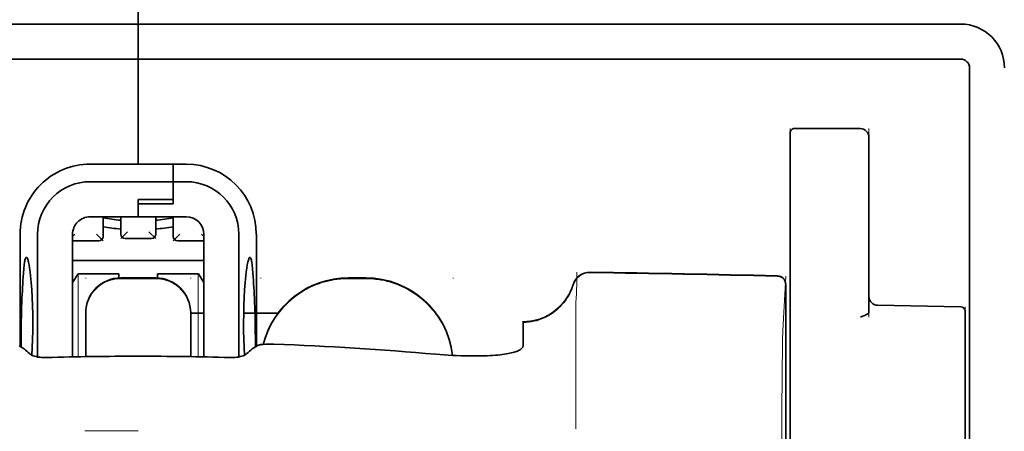
# Model space of a CAD drawing. Units: millimetres. Extents: x -2962 to 12771, y 2859 to 5344.
# Drawn here: x 1332 to 1388, y 4419 to 4443 of the extents above; entities that cross this region are included whole.
import ezdxf

# ---------------------------------------------------------------- set-up
doc = ezdxf.new("R2010")
doc.units = ezdxf.units.MM

msp = doc.modelspace()

# ---------------------------------------------------------------- linework, layer by layer
at = {"color": 5, "lineweight": 35, "ltscale": 0.08125}
for p, q in [((1338.914, 4442.535), (1338.914, 4448.986)), ((1338.914, 4448.986), (1338.914, 4442.535))]:
    msp.add_line(p, q, dxfattribs=at)
at = {"color": 5, "lineweight": 35}
for p, q in [((1292.272, 4442.535), (1338.914, 4442.535)), ((1385.556, 4442.535), (1338.914, 4442.535)), ((1292.272, 4440.55), (1338.914, 4440.55)), ((1385.556, 4440.55), (1338.914, 4440.55)), ((1386.052, 4440.054), (1386.052, 4382.795))]:
    msp.add_line(p, q, dxfattribs=at)
at = {"color": 5, "lineweight": 13}
for p in [(1292.272, 4442.535), (1385.556, 4442.535)]:
    msp.add_line(p, (1338.914, 4442.535), dxfattribs=at)
at = {"color": 5, "lineweight": 35, "ltscale": 0.005872}
for p, q in [((1338.914, 4442.069), (1338.914, 4442.535)), ((1338.914, 4442.535), (1338.914, 4442.069))]:
    msp.add_line(p, q, dxfattribs=at)
at = {"color": 5, "lineweight": 35, "ltscale": 0.019128}
msp.add_line((1338.914, 4442.069), (1338.914, 4440.55), dxfattribs=at)
msp.add_line((1338.914, 4442.069), (1338.914, 4440.55), dxfattribs=at)
at = {"color": 5, "lineweight": 35, "ltscale": 0.075}
msp.add_line((1338.914, 4434.596), (1338.914, 4440.55), dxfattribs=at)
msp.add_line((1338.914, 4434.596), (1338.914, 4440.55), dxfattribs=at)
at = {"color": 5, "lineweight": 13, "ltscale": 0.05}
for p, q in [((1375.88, 4432.646), (1375.88, 4436.615)), ((1380.346, 4432.646), (1380.346, 4436.615))]:
    msp.add_line(p, q, dxfattribs=at)
at = {"color": 5, "lineweight": 35, "ltscale": 0.046875}
for p, q in [((1375.88, 4436.367), (1375.88, 4432.646)), ((1376.128, 4436.615), (1379.849, 4436.615))]:
    msp.add_line(p, q, dxfattribs=at)
at = {"color": 5, "lineweight": 13, "ltscale": 0.046875}
msp.add_line((1376.128, 4436.615), (1379.849, 4436.615), dxfattribs=at)
at = {"color": 5, "lineweight": 35, "ltscale": 0.04375}
msp.add_line((1380.346, 4436.119), (1380.346, 4432.646), dxfattribs=at)
at = {"color": 5, "lineweight": 35, "ltscale": 0.034375}
for p, q in [((1338.914, 4434.596), (1336.185, 4434.596)), ((1338.914, 4431.619), (1336.185, 4431.619)), ((1338.914, 4431.619), (1341.643, 4431.619))]:
    msp.add_line(p, q, dxfattribs=at)
at = {"color": 5, "lineweight": 35, "ltscale": 0.025}
for p, q in [((1338.914, 4434.596), (1340.899, 4434.596)), ((1338.914, 4432.602), (1340.899, 4432.602)), ((1338.914, 4432.352), (1340.899, 4432.352)), ((1339.906, 4428.152), (1337.922, 4428.152))]:
    msp.add_line(p, q, dxfattribs=at)
at = {"color": 5, "lineweight": 35, "ltscale": 0.012497}
msp.add_line((1340.899, 4433.604), (1340.899, 4434.596), dxfattribs=at)
at = {"color": 5, "lineweight": 35, "ltscale": 0.009375}
for p, q in [((1341.643, 4434.596), (1340.899, 4434.596)), ((1341.643, 4433.604), (1340.899, 4433.604)), ((1341.891, 4426.161), (1342.635, 4426.161))]:
    msp.add_line(p, q, dxfattribs=at)
at = {"color": 5, "lineweight": 35, "ltscale": 0.0125}
for p, q in [((1340.899, 4434.596), (1340.899, 4433.604)), ((1351.815, 4428.152), (1350.822, 4428.152))]:
    msp.add_line(p, q, dxfattribs=at)
at = {"color": 5, "lineweight": 35, "ltscale": 0.059375}
msp.add_line((1336.185, 4433.604), (1340.899, 4433.604), dxfattribs=at)
at = {"color": 5, "lineweight": 35, "ltscale": 0.012613}
msp.add_line((1340.899, 4433.604), (1340.899, 4432.602), dxfattribs=at)
at = {"color": 5, "lineweight": 35, "ltscale": 0.015765}
msp.add_line((1340.899, 4432.352), (1340.899, 4433.604), dxfattribs=at)
at = {"color": 5, "lineweight": 35, "ltscale": 0.012387}
msp.add_line((1338.914, 4432.602), (1338.914, 4431.619), dxfattribs=at)
at = {"color": 5, "lineweight": 35, "ltscale": 0.002871}
msp.add_line((1338.914, 4432.602), (1338.914, 4432.374), dxfattribs=at)
at = {"color": 5, "lineweight": 35, "ltscale": 0.000278}
msp.add_line((1338.914, 4432.374), (1338.914, 4432.352), dxfattribs=at)
at = {"color": 5, "lineweight": 35, "ltscale": 0.033907}
msp.add_line((1375.88, 4432.646), (1375.88, 4429.954), dxfattribs=at)
at = {"color": 5, "lineweight": 13, "ltscale": 0.033907}
msp.add_line((1375.88, 4432.646), (1375.88, 4429.954), dxfattribs=at)
at = {"color": 5, "lineweight": 35, "ltscale": 0.034972}
msp.add_line((1380.346, 4432.646), (1380.346, 4429.869), dxfattribs=at)
at = {"color": 5, "lineweight": 13, "ltscale": 0.034972}
msp.add_line((1380.346, 4432.646), (1380.346, 4429.869), dxfattribs=at)
at = {"color": 5, "lineweight": 35, "ltscale": 0.009235}
msp.add_line((1338.914, 4432.352), (1338.914, 4431.619), dxfattribs=at)
at = {"color": 5, "lineweight": 35, "ltscale": 0.014053}
for p, q in [((1336.929, 4431.619), (1336.929, 4430.503)), ((1340.899, 4431.619), (1340.899, 4430.503))]:
    msp.add_line(p, q, dxfattribs=at)
at = {"color": 5, "lineweight": 13, "ltscale": 0.014072}
for p, q in [((1336.929, 4431.619), (1336.929, 4430.502)), ((1340.899, 4431.619), (1340.899, 4430.502))]:
    msp.add_line(p, q, dxfattribs=at)
at = {"color": 5, "lineweight": 35, "ltscale": 0.012421}
for p, q in [((1337.922, 4430.633), (1337.922, 4431.619)), ((1339.906, 4430.633), (1339.906, 4431.619))]:
    msp.add_line(p, q, dxfattribs=at)
at = {"color": 5, "lineweight": 13, "ltscale": 0.012439}
for p, q in [((1337.922, 4430.632), (1337.922, 4431.619)), ((1339.906, 4430.632), (1339.906, 4431.619))]:
    msp.add_line(p, q, dxfattribs=at)
at = {"color": 5, "lineweight": 13, "ltscale": 0.006859}
for p, q in [((1338.307, 4430.77), (1337.922, 4430.385)), ((1339.521, 4430.77), (1339.906, 4430.385)), ((1336.544, 4430.64), (1336.929, 4430.255)), ((1341.284, 4430.64), (1340.899, 4430.255))]:
    msp.add_line(p, q, dxfattribs=at)
at = {"color": 5, "lineweight": 35, "ltscale": 0.08002}
for p, q in [((1332.215, 4430.627), (1332.215, 4424.274)), ((1345.613, 4424.274), (1345.613, 4430.627))]:
    msp.add_line(p, q, dxfattribs=at)
at = {"color": 5, "lineweight": 35, "ltscale": 0.08755}
for p, q in [((1333.208, 4430.627), (1333.208, 4423.676)), ((1344.62, 4423.676), (1344.62, 4430.627))]:
    msp.add_line(p, q, dxfattribs=at)
at = {"color": 5, "lineweight": 13, "ltscale": 0.018788}
for p, q in [((1336.683, 4430.247), (1335.191, 4430.247)), ((1339.66, 4430.376), (1338.168, 4430.376)), ((1342.637, 4430.247), (1341.145, 4430.247))]:
    msp.add_line(p, q, dxfattribs=at)
at = {"color": 5, "lineweight": 13, "ltscale": 0.002441}
msp.add_line((1335.33, 4430.64), (1335.193, 4430.503), dxfattribs=at)
at = {"color": 5, "lineweight": 35, "ltscale": 0.087527}
for p, q in [((1335.193, 4430.627), (1335.193, 4423.678)), ((1342.635, 4430.627), (1342.635, 4423.678))]:
    msp.add_line(p, q, dxfattribs=at)
at = {"color": 5, "lineweight": 35, "ltscale": 0.01875}
for p, q in [((1336.681, 4430.255), (1335.193, 4430.255)), ((1339.658, 4430.385), (1338.17, 4430.385)), ((1342.635, 4430.255), (1341.147, 4430.255))]:
    msp.add_line(p, q, dxfattribs=at)
at = {"color": 5, "lineweight": 13, "ltscale": 0.00244}
msp.add_line((1342.498, 4430.64), (1342.635, 4430.503), dxfattribs=at)
at = {"color": 5, "lineweight": 35, "ltscale": 0.052657}
msp.add_line((1375.88, 4425.774), (1375.88, 4429.954), dxfattribs=at)
at = {"color": 5, "lineweight": 13, "ltscale": 0.049493}
msp.add_line((1375.88, 4426.025), (1375.88, 4429.954), dxfattribs=at)
at = {"color": 5, "lineweight": 35, "ltscale": 0.046294}
msp.add_line((1380.346, 4429.869), (1380.346, 4426.194), dxfattribs=at)
at = {"color": 5, "lineweight": 13, "ltscale": 0.049707}
msp.add_line((1380.346, 4429.869), (1380.346, 4425.923), dxfattribs=at)
at = {"color": 5, "lineweight": 35, "ltscale": 0.093749}
msp.add_line((1335.193, 4429.138), (1342.635, 4429.138), dxfattribs=at)
at = {"color": 5, "lineweight": 35, "ltscale": 0.007417}
msp.add_line((1335.195, 4427.892), (1335.503, 4428.394), dxfattribs=at)
at = {"color": 5, "lineweight": 35, "ltscale": 0.002195}
for p, q in [((1335.677, 4428.394), (1335.503, 4428.394)), ((1342.325, 4428.394), (1342.151, 4428.394))]:
    msp.add_line(p, q, dxfattribs=at)
at = {"color": 5, "lineweight": 13, "ltscale": 0.05932}
for p, q in [((1335.507, 4423.684), (1335.507, 4428.394)), ((1342.321, 4423.684), (1342.321, 4428.394))]:
    msp.add_line(p, q, dxfattribs=at)
at = {"color": 5, "lineweight": 35, "ltscale": 0.027022}
for p, q in [((1337.822, 4428.394), (1335.677, 4428.394)), ((1340.006, 4428.394), (1342.151, 4428.394))]:
    msp.add_line(p, q, dxfattribs=at)
at = {"color": 5, "lineweight": 13, "ltscale": 0.000436}
for p, q in [((1335.937, 4428.117), (1335.937, 4428.152)), ((1341.891, 4428.117), (1341.891, 4428.152)), ((1345.861, 4428.117), (1345.861, 4428.152)), ((1356.777, 4428.117), (1356.777, 4428.152))]:
    msp.add_line(p, q, dxfattribs=at)
at = {"color": 5, "lineweight": 35, "ltscale": 0.003078}
msp.add_line((1337.822, 4428.149), (1337.822, 4428.394), dxfattribs=at)
at = {"color": 5, "lineweight": 13, "ltscale": 0.025}
for p, q in [((1339.906, 4428.161), (1337.922, 4428.161)), ((1339.906, 4428.109), (1337.922, 4428.109))]:
    msp.add_line(p, q, dxfattribs=at)
at = {"color": 5, "lineweight": 35, "ltscale": 0.003079}
msp.add_line((1340.006, 4428.149), (1340.006, 4428.394), dxfattribs=at)
at = {"color": 5, "lineweight": 35, "ltscale": 0.007481}
msp.add_line((1342.635, 4427.887), (1342.325, 4428.394), dxfattribs=at)
at = {"color": 5, "lineweight": 13, "ltscale": 0.0125}
for p, q in [((1351.815, 4428.161), (1350.822, 4428.161)), ((1351.815, 4428.109), (1350.822, 4428.109))]:
    msp.add_line(p, q, dxfattribs=at)
at = {"color": 5, "lineweight": 13, "ltscale": 0.034516}
msp.add_line((1375.48, 4425.511), (1375.636, 4428.246), dxfattribs=at)
at = {"color": 5, "lineweight": 35, "ltscale": 0.175238}
msp.add_line((1375.637, 4427.762), (1375.637, 4413.849), dxfattribs=at)
at = {"color": 5, "lineweight": 13, "ltscale": 0.175281}
msp.add_line((1375.638, 4427.765), (1375.638, 4413.849), dxfattribs=at)
at = {"color": 5, "lineweight": 13, "ltscale": 0.012666}
msp.add_line((1363.723, 4425.509), (1363.723, 4426.515), dxfattribs=at)
at = {"color": 5, "lineweight": 35, "ltscale": 0.059566}
msp.add_line((1380.833, 4426.605), (1385.561, 4426.523), dxfattribs=at)
at = {"color": 5, "lineweight": 13, "ltscale": 0.012083}
msp.add_line((1385.804, 4425.558), (1385.804, 4426.517), dxfattribs=at)
at = {"color": 5, "lineweight": 35, "ltscale": 0.012056}
msp.add_line((1385.804, 4425.317), (1385.804, 4426.275), dxfattribs=at)
at = {"color": 5, "lineweight": 35, "ltscale": 0.000436}
for p, q in [((1335.937, 4426.133), (1335.937, 4426.167)), ((1341.891, 4426.133), (1341.891, 4426.167))]:
    msp.add_line(p, q, dxfattribs=at)
at = {"color": 5, "lineweight": 35, "ltscale": 0.030739}
for p, q in [((1335.937, 4426.133), (1335.937, 4423.692)), ((1341.891, 4423.692), (1341.891, 4426.133))]:
    msp.add_line(p, q, dxfattribs=at)
at = {"color": 5, "lineweight": 13, "ltscale": 0.03063}
for p, q in [((1335.937, 4426.124), (1335.937, 4423.692)), ((1341.891, 4423.692), (1341.891, 4426.124))]:
    msp.add_line(p, q, dxfattribs=at)
at = {"color": 5, "lineweight": 35, "ltscale": 0.024591}
msp.add_line((1344.896, 4426.161), (1346.848, 4426.161), dxfattribs=at)
at = {"color": 5, "lineweight": 13, "ltscale": 0.005746}
msp.add_line((1375.88, 4426.025), (1375.88, 4425.569), dxfattribs=at)
at = {"color": 5, "lineweight": 35, "ltscale": 0.005745}
msp.add_line((1375.88, 4425.774), (1375.88, 4425.317), dxfattribs=at)
at = {"color": 5, "lineweight": 35, "ltscale": 4.6e-05}
msp.add_line((1360.746, 4425.643), (1360.746, 4425.646), dxfattribs=at)
at = {"color": 5, "lineweight": 35, "ltscale": 0.016392}
msp.add_line((1360.746, 4424.341), (1360.746, 4425.643), dxfattribs=at)
at = {"color": 5, "lineweight": 13, "ltscale": 0.000182}
msp.add_line((1363.723, 4425.495), (1363.723, 4425.509), dxfattribs=at)
at = {"color": 5, "lineweight": 13, "ltscale": 0.060257}
msp.add_line((1363.723, 4425.495), (1363.723, 4420.711), dxfattribs=at)
at = {"color": 5, "lineweight": 13, "ltscale": 0.116107}
msp.add_line((1375.88, 4425.569), (1375.88, 4416.351), dxfattribs=at)
at = {"color": 5, "lineweight": 35, "ltscale": 0.113173}
for p, q in [((1375.88, 4425.317), (1375.88, 4416.333)), ((1385.804, 4416.333), (1385.804, 4425.317))]:
    msp.add_line(p, q, dxfattribs=at)
at = {"color": 5, "lineweight": 13, "ltscale": 0.116032}
msp.add_line((1385.804, 4416.346), (1385.804, 4425.558), dxfattribs=at)
at = {"color": 5, "lineweight": 35, "ltscale": 0.004046}
for p, q in [((1332.443, 4424.127), (1332.173, 4424.301)), ((1345.385, 4424.127), (1345.655, 4424.301))]:
    msp.add_line(p, q, dxfattribs=at)
at = {"color": 5, "lineweight": 13, "ltscale": 0.000549}
msp.add_line((1345.861, 4424.368), (1345.861, 4424.411), dxfattribs=at)
at = {"color": 5, "lineweight": 13, "ltscale": 0.014447}
msp.add_line((1363.723, 4420.755), (1363.727, 4419.608), dxfattribs=at)
at = {"color": 5, "lineweight": 13, "ltscale": 0.038194}
msp.add_line((1338.914, 4419.483), (1335.882, 4419.483), dxfattribs=at)
at = {"color": 5, "lineweight": 13}
for points in [[(1385.556, 4442.535), (1385.728, 4442.526), (1385.813, 4442.52), (1385.878, 4442.513), (1385.942, 4442.505), (1386.005, 4442.495), (1386.068, 4442.483), (1386.194, 4442.452), (1386.319, 4442.415), (1386.442, 4442.371), (1386.562, 4442.322), (1386.678, 4442.267), (1386.792, 4442.205), (1386.903, 4442.138), (1387.01, 4442.064), (1387.113, 4441.986), (1387.211, 4441.902), (1387.306, 4441.813), (1387.395, 4441.719), (1387.479, 4441.621), (1387.559, 4441.518), (1387.633, 4441.411), (1387.701, 4441.301), (1387.762, 4441.188), (1387.818, 4441.072), (1387.868, 4440.952), (1387.912, 4440.83), (1387.95, 4440.706), (1387.966, 4440.643), (1387.981, 4440.58), (1387.994, 4440.516), (1388.004, 4440.453), (1388.019, 4440.33), (1388.026, 4440.248)], [(1335.937, 4426.176), (1335.944, 4426.315), (1335.949, 4426.384), (1335.961, 4426.487), (1335.975, 4426.568), (1335.994, 4426.65), (1336.016, 4426.731), (1336.035, 4426.791), (1336.055, 4426.851), (1336.102, 4426.968), (1336.155, 4427.08), (1336.211, 4427.183), (1336.274, 4427.282), (1336.342, 4427.378), (1336.416, 4427.469), (1336.495, 4427.556), (1336.579, 4427.638), (1336.668, 4427.715), (1336.762, 4427.786), (1336.831, 4427.834), (1336.901, 4427.878), (1336.974, 4427.92), (1337.029, 4427.949), (1337.085, 4427.976), (1337.2, 4428.025), (1337.319, 4428.067), (1337.419, 4428.096), (1337.521, 4428.12), (1337.624, 4428.138), (1337.723, 4428.149), (1337.789, 4428.154), (1337.922, 4428.161)], [(1337.922, 4428.109), (1337.783, 4428.101), (1337.714, 4428.096), (1337.611, 4428.084), (1337.529, 4428.07), (1337.448, 4428.052), (1337.367, 4428.03), (1337.307, 4428.011), (1337.247, 4427.99), (1337.13, 4427.944), (1337.018, 4427.891), (1336.915, 4427.834), (1336.815, 4427.772), (1336.72, 4427.703), (1336.628, 4427.629), (1336.542, 4427.55), (1336.46, 4427.466), (1336.383, 4427.377), (1336.311, 4427.284), (1336.264, 4427.215), (1336.219, 4427.144), (1336.178, 4427.072), (1336.149, 4427.016), (1336.122, 4426.96), (1336.073, 4426.845), (1336.03, 4426.727), (1336.001, 4426.627), (1335.977, 4426.524), (1335.959, 4426.422), (1335.949, 4426.323), (1335.944, 4426.257), (1335.937, 4426.124)], [(1339.906, 4428.161), (1340.045, 4428.153), (1340.114, 4428.148), (1340.217, 4428.136), (1340.299, 4428.122), (1340.38, 4428.104), (1340.461, 4428.082), (1340.521, 4428.063), (1340.581, 4428.042), (1340.698, 4427.996), (1340.81, 4427.943), (1340.913, 4427.886), (1341.013, 4427.824), (1341.108, 4427.755), (1341.2, 4427.681), (1341.286, 4427.602), (1341.368, 4427.518), (1341.445, 4427.429), (1341.517, 4427.336), (1341.564, 4427.267), (1341.609, 4427.196), (1341.65, 4427.124), (1341.679, 4427.068), (1341.706, 4427.012), (1341.755, 4426.897), (1341.797, 4426.779), (1341.827, 4426.679), (1341.851, 4426.576), (1341.869, 4426.474), (1341.879, 4426.375), (1341.884, 4426.309), (1341.891, 4426.176)], [(1341.891, 4426.124), (1341.884, 4426.263), (1341.879, 4426.332), (1341.867, 4426.435), (1341.853, 4426.516), (1341.834, 4426.598), (1341.812, 4426.679), (1341.793, 4426.739), (1341.773, 4426.799), (1341.726, 4426.916), (1341.673, 4427.028), (1341.617, 4427.131), (1341.554, 4427.23), (1341.486, 4427.326), (1341.412, 4427.417), (1341.333, 4427.504), (1341.249, 4427.586), (1341.16, 4427.663), (1341.066, 4427.734), (1340.997, 4427.782), (1340.926, 4427.826), (1340.854, 4427.868), (1340.799, 4427.897), (1340.743, 4427.924), (1340.628, 4427.973), (1340.509, 4428.015), (1340.409, 4428.044), (1340.307, 4428.068), (1340.204, 4428.086), (1340.105, 4428.097), (1340.039, 4428.102), (1339.906, 4428.109)], [(1346.004, 4424.388), (1346.053, 4424.57), (1346.109, 4424.751), (1346.172, 4424.929), (1346.242, 4425.105), (1346.317, 4425.278), (1346.4, 4425.448), (1346.488, 4425.615), (1346.584, 4425.778), (1346.685, 4425.938), (1346.792, 4426.094), (1346.906, 4426.245), (1347.024, 4426.392), (1347.149, 4426.534), (1347.278, 4426.671), (1347.413, 4426.804), (1347.553, 4426.931), (1347.697, 4427.053), (1347.846, 4427.169), (1348, 4427.279), (1348.157, 4427.384), (1348.319, 4427.483), (1348.484, 4427.575), (1348.653, 4427.661), (1348.824, 4427.74), (1348.998, 4427.813), (1349.175, 4427.879), (1349.354, 4427.939), (1349.536, 4427.992), (1349.696, 4428.033), (1349.859, 4428.067), (1350.023, 4428.096), (1350.186, 4428.117), (1350.292, 4428.128), (1350.398, 4428.137), (1350.539, 4428.146), (1350.822, 4428.161)], [(1350.822, 4428.109), (1350.629, 4428.099), (1350.532, 4428.094), (1350.387, 4428.084), (1350.278, 4428.075), (1350.17, 4428.064), (1350.009, 4428.042), (1349.847, 4428.013), (1349.686, 4427.978), (1349.528, 4427.938), (1349.348, 4427.885), (1349.17, 4427.825), (1348.994, 4427.759), (1348.822, 4427.687), (1348.652, 4427.609), (1348.485, 4427.524), (1348.321, 4427.432), (1348.16, 4427.334), (1348.004, 4427.23), (1347.851, 4427.121), (1347.703, 4427.006), (1347.56, 4426.885), (1347.421, 4426.76), (1347.287, 4426.629), (1347.159, 4426.493), (1347.035, 4426.352), (1346.917, 4426.207), (1346.804, 4426.058), (1346.697, 4425.904), (1346.595, 4425.746), (1346.5, 4425.584), (1346.412, 4425.421), (1346.331, 4425.256), (1346.256, 4425.088), (1346.187, 4424.917), (1346.125, 4424.743), (1346.068, 4424.568), (1346.018, 4424.39)], [(1351.815, 4428.161), (1352.029, 4428.15), (1352.136, 4428.144), (1352.296, 4428.133), (1352.416, 4428.121), (1352.536, 4428.107), (1352.625, 4428.094), (1352.714, 4428.08), (1352.803, 4428.063), (1352.892, 4428.044), (1353.069, 4428.001), (1353.243, 4427.951), (1353.416, 4427.895), (1353.586, 4427.833), (1353.754, 4427.765), (1353.921, 4427.691), (1354.083, 4427.612), (1354.243, 4427.526), (1354.4, 4427.434), (1354.553, 4427.337), (1354.703, 4427.233), (1354.849, 4427.125), (1354.99, 4427.012), (1355.127, 4426.893), (1355.26, 4426.77), (1355.388, 4426.641), (1355.512, 4426.508), (1355.63, 4426.371), (1355.744, 4426.229), (1355.852, 4426.083), (1355.955, 4425.934), (1356.052, 4425.781), (1356.144, 4425.624), (1356.23, 4425.463), (1356.309, 4425.301), (1356.383, 4425.136), (1356.45, 4424.968), (1356.512, 4424.797), (1356.568, 4424.624), (1356.618, 4424.449), (1356.659, 4424.28), (1356.694, 4424.109), (1356.721, 4423.937), (1356.741, 4423.764)], [(1356.736, 4423.765), (1356.725, 4423.853), (1356.713, 4423.942), (1356.698, 4424.031), (1356.682, 4424.119), (1356.644, 4424.296), (1356.598, 4424.469), (1356.547, 4424.642), (1356.489, 4424.812), (1356.425, 4424.981), (1356.355, 4425.148), (1356.28, 4425.311), (1356.199, 4425.471), (1356.111, 4425.629), (1356.018, 4425.784), (1355.92, 4425.935), (1355.816, 4426.082), (1355.707, 4426.225), (1355.592, 4426.364), (1355.473, 4426.499), (1355.349, 4426.63), (1355.22, 4426.756), (1355.087, 4426.877), (1354.95, 4426.993), (1354.808, 4427.104), (1354.662, 4427.21), (1354.513, 4427.311), (1354.36, 4427.406), (1354.204, 4427.496), (1354.044, 4427.58), (1353.882, 4427.657), (1353.716, 4427.729), (1353.549, 4427.795), (1353.379, 4427.856), (1353.207, 4427.91), (1353.035, 4427.958), (1352.858, 4427.999), (1352.769, 4428.017), (1352.68, 4428.034), (1352.591, 4428.048), (1352.503, 4428.059), (1352.388, 4428.072), (1352.274, 4428.082), (1352.121, 4428.093), (1352.019, 4428.099), (1351.815, 4428.109)], [(1363.564, 4427.77), (1363.51, 4427.626), (1363.483, 4427.556), (1363.441, 4427.454), (1363.408, 4427.38), (1363.371, 4427.307), (1363.311, 4427.196), (1363.243, 4427.084), (1363.164, 4426.966), (1363.08, 4426.85), (1362.99, 4426.739), (1362.895, 4426.633), (1362.796, 4426.531), (1362.691, 4426.434), (1362.582, 4426.342), (1362.469, 4426.255), (1362.344, 4426.169), (1362.214, 4426.089), (1362.081, 4426.016), (1361.944, 4425.949), (1361.874, 4425.919), (1361.804, 4425.89), (1361.663, 4425.839), (1361.516, 4425.795), (1361.441, 4425.775), (1361.366, 4425.757), (1361.266, 4425.736), (1361.166, 4425.719), (1361.067, 4425.707), (1360.945, 4425.697), (1360.863, 4425.693), (1360.699, 4425.688)], [(1375.405, 4416.153), (1375.409, 4418.573), (1375.413, 4419.756), (1375.419, 4421.032), (1375.427, 4422.235), (1375.435, 4423.134), (1375.445, 4423.945), (1375.456, 4424.637), (1375.467, 4425.156), (1375.48, 4425.511)]]:
    msp.add_lwpolyline(points, dxfattribs=at)
at = {"color": 5, "lineweight": 35}
for points in [[(1332.576, 4429.321), (1332.566, 4429.319), (1332.556, 4429.313), (1332.548, 4429.304), (1332.54, 4429.293), (1332.529, 4429.273), (1332.519, 4429.248), (1332.506, 4429.208), (1332.494, 4429.159), (1332.482, 4429.102), (1332.47, 4429.037), (1332.449, 4428.886), (1332.426, 4428.669), (1332.407, 4428.419)], [(1332.884, 4423.776), (1332.907, 4424.22), (1332.924, 4424.681), (1332.934, 4425.154), (1332.937, 4425.632), (1332.933, 4426.109), (1332.922, 4426.58), (1332.904, 4427.04), (1332.88, 4427.481), (1332.865, 4427.694), (1332.849, 4427.899), (1332.832, 4428.087), (1332.814, 4428.266), (1332.788, 4428.496), (1332.759, 4428.704), (1332.729, 4428.887), (1332.698, 4429.042), (1332.682, 4429.108), (1332.666, 4429.165), (1332.65, 4429.214), (1332.634, 4429.254), (1332.614, 4429.291), (1332.604, 4429.304), (1332.595, 4429.313), (1332.585, 4429.319), (1332.576, 4429.321)], [(1344.944, 4423.776), (1344.921, 4424.22), (1344.904, 4424.681), (1344.894, 4425.154), (1344.891, 4425.631), (1344.895, 4426.109), (1344.906, 4426.581), (1344.924, 4427.04), (1344.948, 4427.481), (1344.963, 4427.694), (1344.979, 4427.899), (1344.996, 4428.087), (1345.014, 4428.266), (1345.04, 4428.495), (1345.069, 4428.704), (1345.099, 4428.887), (1345.13, 4429.042), (1345.146, 4429.107), (1345.162, 4429.165), (1345.178, 4429.214), (1345.194, 4429.254), (1345.214, 4429.291), (1345.224, 4429.304), (1345.233, 4429.313), (1345.243, 4429.319), (1345.252, 4429.321)], [(1345.252, 4429.321), (1345.262, 4429.319), (1345.272, 4429.313), (1345.28, 4429.304), (1345.288, 4429.292), (1345.299, 4429.273), (1345.309, 4429.248), (1345.322, 4429.208), (1345.334, 4429.159), (1345.346, 4429.102), (1345.358, 4429.037), (1345.379, 4428.886), (1345.402, 4428.669), (1345.421, 4428.419)], [(1360.746, 4425.646), (1360.899, 4425.651), (1361.051, 4425.664), (1361.202, 4425.684), (1361.352, 4425.713), (1361.5, 4425.749), (1361.647, 4425.793), (1361.791, 4425.845), (1361.932, 4425.904), (1362.07, 4425.97), (1362.205, 4426.043), (1362.336, 4426.124), (1362.463, 4426.211), (1362.585, 4426.305), (1362.702, 4426.405), (1362.814, 4426.511), (1362.921, 4426.622), (1363.022, 4426.74), (1363.117, 4426.862), (1363.206, 4426.989), (1363.288, 4427.121), (1363.364, 4427.257), (1363.432, 4427.397), (1363.493, 4427.54), (1363.547, 4427.686), (1363.573, 4427.764)], [(1332.269, 4424.239), (1332.271, 4424.709), (1332.274, 4425.173), (1332.279, 4425.619), (1332.288, 4426.045), (1332.299, 4426.446), (1332.313, 4426.808)], [(1345.559, 4424.239), (1345.557, 4424.709), (1345.554, 4425.173), (1345.549, 4425.619), (1345.54, 4426.045), (1345.529, 4426.446), (1345.515, 4426.808)], [(1380.346, 4426.194), (1380.344, 4426.181), (1380.338, 4426.167), (1380.325, 4426.15), (1380.308, 4426.133), (1380.286, 4426.117), (1380.254, 4426.096), (1380.216, 4426.076), (1380.175, 4426.056), (1380.117, 4426.03), (1379.988, 4425.98), (1379.861, 4425.934)], [(1345.655, 4424.301), (1345.691, 4424.32), (1345.738, 4424.338), (1345.793, 4424.353), (1345.841, 4424.364), (1345.892, 4424.373), (1346.005, 4424.389), (1346.145, 4424.401), (1346.295, 4424.408), (1346.451, 4424.409), (1346.609, 4424.406)], [(1358.532, 4423.737), (1358.701, 4423.743), (1358.864, 4423.751), (1359.018, 4423.76), (1359.167, 4423.771), (1359.305, 4423.783), (1359.438, 4423.797), (1359.561, 4423.812), (1359.679, 4423.828), (1359.787, 4423.845), (1359.889, 4423.863), (1359.982, 4423.881), (1360.071, 4423.901), (1360.15, 4423.92), (1360.224, 4423.941), (1360.291, 4423.961), (1360.353, 4423.982), (1360.378, 4423.991)], [(1360.378, 4423.991), (1360.456, 4424.024), (1360.525, 4424.06), (1360.584, 4424.098), (1360.633, 4424.137), (1360.674, 4424.177), (1360.706, 4424.218), (1360.718, 4424.238), (1360.728, 4424.259), (1360.738, 4424.286), (1360.744, 4424.314), (1360.746, 4424.341)], [(1333.708, 4423.639), (1333.569, 4423.639), (1333.499, 4423.642), (1333.43, 4423.646), (1333.329, 4423.657), (1333.229, 4423.672), (1333.133, 4423.692), (1333.042, 4423.716), (1332.953, 4423.746), (1332.912, 4423.763), (1332.873, 4423.781), (1332.827, 4423.806), (1332.786, 4423.834), (1332.754, 4423.863)], [(1344.12, 4423.639), (1344.259, 4423.639), (1344.329, 4423.642), (1344.398, 4423.646), (1344.499, 4423.657), (1344.599, 4423.672), (1344.695, 4423.692), (1344.786, 4423.716), (1344.875, 4423.746), (1344.916, 4423.763), (1344.955, 4423.781), (1345.001, 4423.806), (1345.042, 4423.834), (1345.074, 4423.863)], [(1355.784, 4423.831), (1356.259, 4423.794), (1356.498, 4423.778), (1356.737, 4423.765), (1356.969, 4423.753), (1357.199, 4423.744), (1357.544, 4423.734), (1357.882, 4423.73), (1358.212, 4423.73), (1358.532, 4423.737)]]:
    msp.add_lwpolyline(points, dxfattribs=at)
for centre, radius, start, end in [((1385.556, 4440.054), 2.481, 0.0001, 90.0001), ((1385.556, 4440.054), 0.496, 0.0001, 90.0001), ((1376.128, 4436.367), 0.248, 90.0001, 180.0001), ((1379.849, 4436.119), 0.496, 0.0001, 90.0001), ((1336.185, 4430.627), 3.969, 90.0001, 180.0001), ((1341.643, 4430.627), 3.969, 0.0001, 90.0001), ((1336.185, 4430.627), 2.977, 90.0001, 180.0001), ((1341.643, 4430.627), 2.977, 0.0001, 90.0001), ((1336.185, 4430.627), 0.992, 90.0001, 180.0001), ((1338.914, 4442.039), 10.668, 259.2776, 264.6623), ((1338.914, 4442.039), 10.668, 275.3374, 280.7219), ((1341.643, 4430.627), 0.992, 0.0001, 90.0001), ((1338.914, 4442.039), 11.164, 259.7594, 264.9001), ((1338.914, 4442.039), 11.164, 275.0995, 280.2402), ((1336.681, 4430.503), 0.248, 270.0001, 0.0001), ((1338.17, 4430.633), 0.248, 180.0001, 270.0001), ((1339.658, 4430.633), 0.248, 270.0001, 0.0001), ((1341.147, 4430.503), 0.248, 180.0001, 270.0001), ((1364.521, 4427.473), 0.992, 89.222, 162.9181), ((1338.507, 2803.268), 1625.405, 88.708167, 89.082489), ((1415.517, 4422.773), 83.302, 176.11361, 177.22359), ((1337.921, 4426.167), 1.985, 89.9963, 179.9963), ((1339.906, 4426.167), 1.985, 0.0038, 90.0038), ((1262.31, 4422.773), 83.303, 2.7765, 3.88643), ((1350.822, 4423.19), 4.962, 89.997, 166.0179), ((1351.815, 4423.19), 4.962, 6.6427, 90.0039), ((1375.139, 4427.763), 0.497, 359.8237, 88.5455), ((1380.842, 4427.101), 0.496, 180.0001, 269.0001), ((1385.556, 4426.275), 0.248, 0.0001, 88.6661), ((1331.501, 4422.705), 1.706, 42.7181, 56.4598), ((1346.327, 4422.705), 1.706, 123.5403, 137.282), ((1338.865, 4227.297), 197.261, 85.07974, 87.75021), ((1338.911, 4251.547), 172.171, 89.99895, 91.73159), ((1338.917, 4251.547), 172.171, 88.26853, 90.00117)]:
    msp.add_arc(centre, radius, start, end, dxfattribs=at)
at = {"color": 5, "lineweight": 13}
for centre, radius, start, end in [((1364.52, 4427.505), 0.992, 89.1111, 164.5121), ((1314.154, 4429.311), 49.648, 356.7715, 359.0334), ((1338.5, 2804.538), 1624.168, 88.706897, 89.081512), ((1375.141, 4427.795), 0.498, 356.5921, 88.6917)]:
    msp.add_arc(centre, radius, start, end, dxfattribs=at)

doc.saveas('drawing.dxf')
